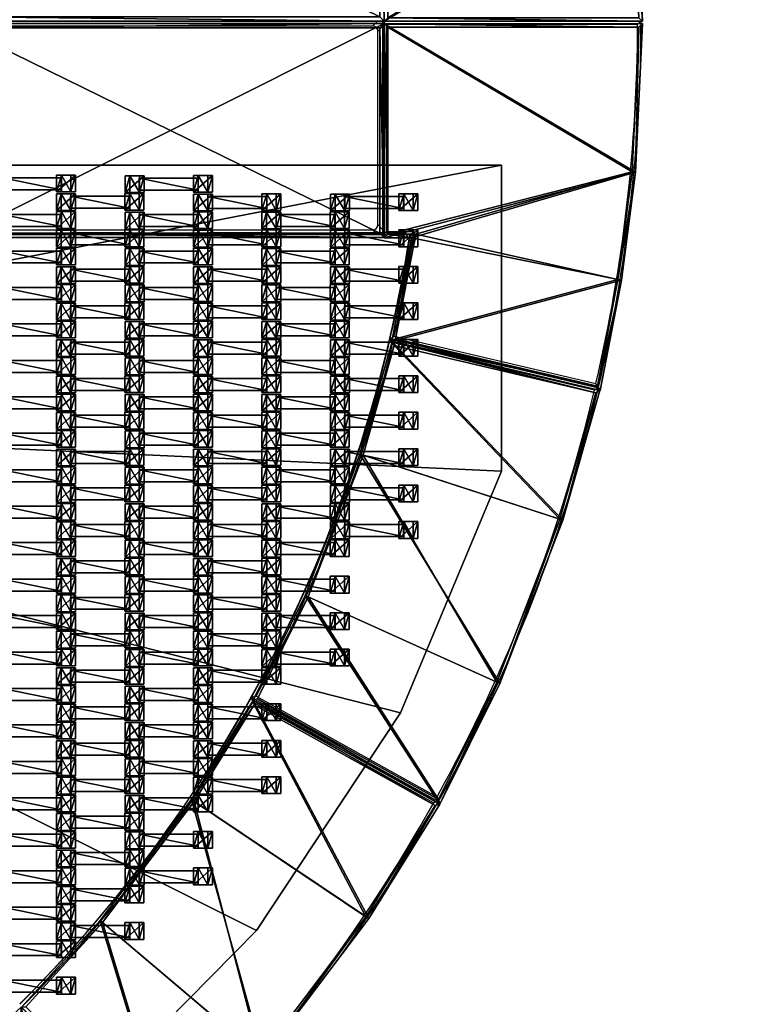
# Model space of a CAD drawing. Units: centimetres. Extents: x -362 to 362, y -362 to 363.
# Drawn here: x 115 to 200, y -115 to 0 of the extents above; entities that cross this region are included whole.
import ezdxf

# ---------------------------------------------------------------- set-up
doc = ezdxf.new("R2010")
doc.units = ezdxf.units.CM
doc.header["$LTSCALE"] = 2.54
doc.layers.get('0').update_dxf_attribs({"true_color": 0xff5454})
doc.layers.add('VP-EQ', color=7, linetype='Continuous', true_color=0x8a3492, plot=False)

# ---------------------------------------------------------------- blocks, each defined once
blk = doc.blocks.new('Grupuj_15')
at = {"color": 0}
mesh = blk.add_polyface(dxfattribs=at)
corners = [(12.89, 27.7, 2.7), (5.72, 0.86, 2.7), (0, 25.22, 2.7), (17.85, 3.18, 2.7), (25.51, 29.36, 2.7), (17.85, 0, 2.7), (42.86, 0, 2.7), (42.86, 30.18, 2.7)]
mesh.append_faces([[corners[k] for k in face] for face in [(0, 1, 2), (6, 4, 7)]], dxfattribs={"vtx0": -1, "color": 0})
mesh.append_faces([[corners[k] for k in face] for face in [(1, 0, 3), (3, 4, 5), (5, 4, 6)]], dxfattribs={"vtx0": -1, "vtx1": -1, "color": 0})
mesh.append_faces([[corners[k] for k in face] for face in [(3, 0, 4)]], dxfattribs={"vtx0": -1, "vtx2": -1, "color": 0})
mesh = blk.add_polyface(dxfattribs=at)
corners = [(25.54, 28.96, 3.2), (42.86, 30.18, 2.8), (25.51, 29.36, 2.8), (42.46, 29.76, 3.2)]
mesh.append_faces([[corners[k] for k in face] for face in [(0, 1, 2), (1, 0, 3)]], dxfattribs={"vtx0": -1, "color": 0})
mesh = blk.add_polyface(dxfattribs=at)
corners = [(25.51, 29.36, 2.8), (42.86, 30.18, 2.7), (25.51, 29.36, 2.7), (42.86, 30.18, 2.8)]
mesh.append_faces([[corners[k] for k in face] for face in [(0, 1, 2), (1, 0, 3)]], dxfattribs={"vtx0": -1, "color": 0})
mesh = blk.add_polyface(dxfattribs=at)
corners = [(42.86, 30.18, 2.8), (42.46, 0.4, 3.2), (42.86, 0, 2.8), (42.46, 29.76, 3.2)]
mesh.append_faces([[corners[k] for k in face] for face in [(0, 1, 2), (1, 0, 3)]], dxfattribs={"vtx0": -1, "color": 0})
mesh = blk.add_polyface(dxfattribs=at)
corners = [(42.86, 30.18, 2.7), (42.86, 0, 2.8), (42.86, 0, 2.7), (42.86, 30.18, 2.8)]
mesh.append_faces([[corners[k] for k in face] for face in [(0, 1, 2), (1, 0, 3)]], dxfattribs={"vtx0": -1, "color": 0})
mesh = blk.add_polyface(dxfattribs=at)
corners = [(6.02, 1.32, 3.2), (12.95, 27.31, 3.2), (0.48, 24.9, 3.2), (18.25, 3.67, 3.2), (25.54, 28.96, 3.2), (18.25, 0.4, 3.2), (42.46, 0.4, 3.2), (42.46, 29.76, 3.2)]
mesh.append_faces([[corners[k] for k in face] for face in [(0, 1, 2), (4, 6, 7)]], dxfattribs={"vtx0": -1, "color": 0})
mesh.append_faces([[corners[k] for k in face] for face in [(1, 3, 4)]], dxfattribs={"vtx0": -1, "vtx1": -1, "color": 0})
mesh.append_faces([[corners[k] for k in face] for face in [(1, 0, 3), (4, 3, 5), (4, 5, 6)]], dxfattribs={"vtx0": -1, "vtx2": -1, "color": 0})
mesh = blk.add_polyface(dxfattribs=at)
corners = [(12.95, 27.31, 3.2), (25.51, 29.36, 2.8), (12.89, 27.7, 2.8), (25.54, 28.96, 3.2)]
mesh.append_faces([[corners[k] for k in face] for face in [(0, 1, 2), (1, 0, 3)]], dxfattribs={"vtx0": -1, "color": 0})
mesh = blk.add_polyface(dxfattribs=at)
corners = [(12.89, 27.7, 2.8), (25.51, 29.36, 2.7), (12.89, 27.7, 2.7), (25.51, 29.36, 2.8)]
mesh.append_faces([[corners[k] for k in face] for face in [(0, 1, 2), (1, 0, 3)]], dxfattribs={"vtx0": -1, "color": 0})
mesh = blk.add_polyface(dxfattribs=at)
corners = [(0.48, 24.9, 3.2), (12.89, 27.7, 2.8), (0, 25.22, 2.8), (12.95, 27.31, 3.2)]
mesh.append_faces([[corners[k] for k in face] for face in [(0, 1, 2), (1, 0, 3)]], dxfattribs={"vtx0": -1, "color": 0})
mesh = blk.add_polyface(dxfattribs=at)
corners = [(0, 25.22, 2.8), (12.89, 27.7, 2.7), (0, 25.22, 2.7), (12.89, 27.7, 2.8)]
mesh.append_faces([[corners[k] for k in face] for face in [(0, 1, 2), (1, 0, 3)]], dxfattribs={"vtx0": -1, "color": 0})
mesh = blk.add_polyface(dxfattribs=at)
corners = [(5.72, 0.86, 2.8), (0.48, 24.9, 3.2), (0, 25.22, 2.8), (6.02, 1.32, 3.2)]
mesh.append_faces([[corners[k] for k in face] for face in [(0, 1, 2), (1, 0, 3)]], dxfattribs={"vtx0": -1, "color": 0})
mesh = blk.add_polyface(dxfattribs=at)
corners = [(0, 25.22, 2.8), (5.72, 0.86, 2.7), (5.72, 0.86, 2.8), (0, 25.22, 2.7)]
mesh.append_faces([[corners[k] for k in face] for face in [(0, 1, 2), (1, 0, 3)]], dxfattribs={"vtx0": -1, "color": 0})
mesh = blk.add_polyface(dxfattribs=at)
corners = [(17.85, 3.18, 2.8), (6.02, 1.32, 3.2), (5.72, 0.86, 2.8), (18.25, 3.67, 3.2)]
mesh.append_faces([[corners[k] for k in face] for face in [(0, 1, 2), (1, 0, 3)]], dxfattribs={"vtx0": -1, "color": 0})
mesh = blk.add_polyface(dxfattribs=at)
corners = [(18.25, 0.4, 3.2), (17.85, 3.18, 2.8), (17.85, 0, 2.8), (18.25, 3.67, 3.2)]
mesh.append_faces([[corners[k] for k in face] for face in [(0, 1, 2), (1, 0, 3)]], dxfattribs={"vtx0": -1, "color": 0})
mesh = blk.add_polyface(dxfattribs=at)
corners = [(17.85, 3.18, 2.7), (5.72, 0.86, 2.8), (5.72, 0.86, 2.7), (17.85, 3.18, 2.8)]
mesh.append_faces([[corners[k] for k in face] for face in [(0, 1, 2), (1, 0, 3)]], dxfattribs={"vtx0": -1, "color": 0})
mesh = blk.add_polyface(dxfattribs=at)
corners = [(17.85, 3.18, 2.8), (17.85, 0, 2.7), (17.85, 0, 2.8), (17.85, 3.18, 2.7)]
mesh.append_faces([[corners[k] for k in face] for face in [(0, 1, 2), (1, 0, 3)]], dxfattribs={"vtx0": -1, "color": 0})
mesh = blk.add_polyface(dxfattribs=at)
corners = [(42.86, 0, 2.8), (18.25, 0.4, 3.2), (17.85, 0, 2.8), (42.46, 0.4, 3.2)]
mesh.append_faces([[corners[k] for k in face] for face in [(0, 1, 2), (1, 0, 3)]], dxfattribs={"vtx0": -1, "color": 0})
mesh = blk.add_polyface(dxfattribs=at)
corners = [(42.86, 0, 2.7), (17.85, 0, 2.8), (17.85, 0, 2.7), (42.86, 0, 2.8)]
mesh.append_faces([[corners[k] for k in face] for face in [(0, 1, 2), (1, 0, 3)]], dxfattribs={"vtx0": -1, "color": 0})
blk = doc.blocks.new('Mata_T')
at = {"color": 250, "true_color": 0x2a2a2a}
blk.add_blockref('Grupuj_15', (0, 0), dxfattribs=at)
blk = doc.blocks.new('Grupuj_62')
at = {"color": 0}
blk.add_blockref('Mata_T', (144.65, 157.33), dxfattribs=at)
blk = doc.blocks.new('Grupuj_37')
at = {"color": 0}
mesh = blk.add_polyface(dxfattribs=at)
corners = [(5.77, 101.41, 0.05), (0, 147.92, 0.05), (0, 130.4, 0.05), (112.23, 147.92, 0.05), (17.02, 74.06, 0.05), (33.32, 49.4, 0.05), (54.06, 28.34, 0.05), (78.48, 11.66, 0.05), (105.64, 0, 0.05), (140, 0, 0.05), (140, 113, 0.05)]
mesh.append_faces([[corners[k] for k in face] for face in [(0, 1, 2), (3, 9, 10)]], dxfattribs={"vtx0": -1, "color": 0})
mesh.append_faces([[corners[k] for k in face] for face in [(1, 0, 3)]], dxfattribs={"vtx0": -1, "vtx1": -1, "color": 0})
mesh.append_faces([[corners[k] for k in face] for face in [(3, 0, 4), (3, 4, 5), (3, 5, 6), (3, 6, 7), (3, 7, 8), (3, 8, 9)]], dxfattribs={"vtx0": -1, "vtx2": -1, "color": 0})
mesh = blk.add_polyface(dxfattribs=at)
corners = [(112.23, 147.92), (0, 130.4), (0, 147.92), (5.77, 101.41), (17.02, 74.06), (33.32, 49.4), (54.06, 28.34), (78.48, 11.66), (105.64, 0), (140, 0), (140, 113)]
mesh.append_faces([[corners[k] for k in face] for face in [(0, 1, 2), (9, 0, 10)]], dxfattribs={"vtx0": -1, "color": 0})
mesh.append_faces([[corners[k] for k in face] for face in [(1, 0, 3), (3, 0, 4), (4, 0, 5), (5, 0, 6), (6, 0, 7), (7, 0, 8), (8, 0, 9)]], dxfattribs={"vtx0": -1, "vtx1": -1, "color": 0})
mesh = blk.add_polyface(dxfattribs=at)
corners = [(140, 113), (140, 0, 0.05), (140, 0), (140, 113, 0.05)]
mesh.append_faces([[corners[k] for k in face] for face in [(0, 1, 2), (1, 0, 3)]], dxfattribs={"vtx0": -1, "color": 0})
mesh = blk.add_polyface(dxfattribs=at)
corners = [(140, 113, 0.05), (140, 0, 1.16), (140, 0, 0.05), (140, 113, 1.16)]
mesh.append_faces([[corners[k] for k in face] for face in [(0, 1, 2), (1, 0, 3)]], dxfattribs={"vtx0": -1, "color": 0})
mesh = blk.add_polyface(dxfattribs=at)
corners = [(33.32, 49.4, 0.05), (54.06, 28.34), (54.06, 28.34, 0.05), (33.32, 49.4)]
mesh.append_faces([[corners[k] for k in face] for face in [(0, 1, 2), (1, 0, 3)]], dxfattribs={"vtx0": -1, "color": 0})
mesh = blk.add_polyface(dxfattribs=at)
corners = [(33.32, 49.4, 1.16), (54.06, 28.34, 0.05), (54.06, 28.34, 1.16), (33.32, 49.4, 0.05)]
mesh.append_faces([[corners[k] for k in face] for face in [(0, 1, 2), (1, 0, 3)]], dxfattribs={"vtx0": -1, "color": 0})
mesh = blk.add_polyface(dxfattribs=at)
corners = [(78.48, 11.66, 0.05), (54.06, 28.34), (78.48, 11.66), (54.06, 28.34, 0.05)]
mesh.append_faces([[corners[k] for k in face] for face in [(0, 1, 2), (1, 0, 3)]], dxfattribs={"vtx0": -1, "color": 0})
mesh = blk.add_polyface(dxfattribs=at)
corners = [(78.48, 11.66, 0.05), (54.06, 28.34, 1.16), (54.06, 28.34, 0.05), (78.48, 11.66, 1.16)]
mesh.append_faces([[corners[k] for k in face] for face in [(0, 1, 2), (1, 0, 3)]], dxfattribs={"vtx0": -1, "color": 0})
mesh = blk.add_polyface(dxfattribs=at)
corners = [(105.64, 0, 0.05), (78.48, 11.66), (105.64, 0), (78.48, 11.66, 0.05)]
mesh.append_faces([[corners[k] for k in face] for face in [(0, 1, 2), (1, 0, 3)]], dxfattribs={"vtx0": -1, "color": 0})
mesh = blk.add_polyface(dxfattribs=at)
corners = [(105.64, 0, 0.05), (78.48, 11.66, 1.16), (78.48, 11.66, 0.05), (105.64, 0, 1.16)]
mesh.append_faces([[corners[k] for k in face] for face in [(0, 1, 2), (1, 0, 3)]], dxfattribs={"vtx0": -1, "color": 0})
mesh = blk.add_polyface(dxfattribs=at)
corners = [(140, 0, 0.05), (105.64, 0), (140, 0), (105.64, 0, 0.05)]
mesh.append_faces([[corners[k] for k in face] for face in [(0, 1, 2), (1, 0, 3)]], dxfattribs={"vtx0": -1, "color": 0})
mesh = blk.add_polyface(dxfattribs=at)
corners = [(140, 0, 1.16), (105.64, 0, 0.05), (140, 0, 0.05), (105.64, 0, 1.16)]
mesh.append_faces([[corners[k] for k in face] for face in [(0, 1, 2), (1, 0, 3)]], dxfattribs={"vtx0": -1, "color": 0})
blk = doc.blocks.new('Grupuj_13')
at = {"color": 0}
mesh = blk.add_polyface(dxfattribs=at)
corners = [(14.1, 28.8, 2.7), (12.14, 0, 2.7), (0, 21.81, 2.7), (24.38, 6.06, 2.7), (33.18, 36.19, 2.7), (40.89, 12.45, 2.7), (48.32, 40.51, 2.7), (54.02, 16.21, 2.7)]
mesh.append_faces([[corners[k] for k in face] for face in [(0, 1, 2), (5, 6, 7)]], dxfattribs={"vtx0": -1, "color": 0})
mesh.append_faces([[corners[k] for k in face] for face in [(1, 0, 3), (3, 4, 5)]], dxfattribs={"vtx0": -1, "vtx1": -1, "color": 0})
mesh.append_faces([[corners[k] for k in face] for face in [(3, 0, 4), (5, 4, 6)]], dxfattribs={"vtx0": -1, "vtx2": -1, "color": 0})
mesh = blk.add_polyface(dxfattribs=at)
corners = [(33.31, 35.83, 3.2), (48.32, 40.51, 2.8), (33.18, 36.19, 2.8), (48.04, 40.03, 3.2)]
mesh.append_faces([[corners[k] for k in face] for face in [(0, 1, 2), (1, 0, 3)]], dxfattribs={"vtx0": -1, "color": 0})
mesh = blk.add_polyface(dxfattribs=at)
corners = [(33.18, 36.19, 2.8), (48.32, 40.51, 2.7), (33.18, 36.19, 2.7), (48.32, 40.51, 2.8)]
mesh.append_faces([[corners[k] for k in face] for face in [(0, 1, 2), (1, 0, 3)]], dxfattribs={"vtx0": -1, "color": 0})
mesh = blk.add_polyface(dxfattribs=at)
corners = [(48.32, 40.51, 2.8), (53.57, 16.47, 3.2), (54.02, 16.21, 2.8), (48.04, 40.03, 3.2)]
mesh.append_faces([[corners[k] for k in face] for face in [(0, 1, 2), (1, 0, 3)]], dxfattribs={"vtx0": -1, "color": 0})
mesh = blk.add_polyface(dxfattribs=at)
corners = [(48.32, 40.51, 2.7), (54.02, 16.21, 2.8), (54.02, 16.21, 2.7), (48.32, 40.51, 2.8)]
mesh.append_faces([[corners[k] for k in face] for face in [(0, 1, 2), (1, 0, 3)]], dxfattribs={"vtx0": -1, "color": 0})
mesh = blk.add_polyface(dxfattribs=at)
corners = [(12.3, 0.5, 3.2), (14.26, 28.45, 3.2), (0.53, 21.65, 3.2), (24.22, 6.41, 3.2), (33.31, 35.83, 3.2), (40.77, 12.82, 3.2), (48.04, 40.03, 3.2), (53.57, 16.47, 3.2)]
mesh.append_faces([[corners[k] for k in face] for face in [(0, 1, 2), (6, 5, 7)]], dxfattribs={"vtx0": -1, "color": 0})
mesh.append_faces([[corners[k] for k in face] for face in [(1, 3, 4), (4, 5, 6)]], dxfattribs={"vtx0": -1, "vtx1": -1, "color": 0})
mesh.append_faces([[corners[k] for k in face] for face in [(1, 0, 3), (4, 3, 5)]], dxfattribs={"vtx0": -1, "vtx2": -1, "color": 0})
mesh = blk.add_polyface(dxfattribs=at)
corners = [(14.26, 28.45, 3.2), (33.18, 36.19, 2.8), (14.1, 28.8, 2.8), (33.31, 35.83, 3.2)]
mesh.append_faces([[corners[k] for k in face] for face in [(0, 1, 2), (1, 0, 3)]], dxfattribs={"vtx0": -1, "color": 0})
mesh = blk.add_polyface(dxfattribs=at)
corners = [(14.1, 28.8, 2.8), (33.18, 36.19, 2.7), (14.1, 28.8, 2.7), (33.18, 36.19, 2.8)]
mesh.append_faces([[corners[k] for k in face] for face in [(0, 1, 2), (1, 0, 3)]], dxfattribs={"vtx0": -1, "color": 0})
mesh = blk.add_polyface(dxfattribs=at)
corners = [(0.53, 21.65, 3.2), (14.1, 28.8, 2.8), (0, 21.81, 2.8), (14.26, 28.45, 3.2)]
mesh.append_faces([[corners[k] for k in face] for face in [(0, 1, 2), (1, 0, 3)]], dxfattribs={"vtx0": -1, "color": 0})
mesh = blk.add_polyface(dxfattribs=at)
corners = [(0, 21.81, 2.8), (14.1, 28.8, 2.7), (0, 21.81, 2.7), (14.1, 28.8, 2.8)]
mesh.append_faces([[corners[k] for k in face] for face in [(0, 1, 2), (1, 0, 3)]], dxfattribs={"vtx0": -1, "color": 0})
mesh = blk.add_polyface(dxfattribs=at)
corners = [(12.14, 0, 2.8), (0.53, 21.65, 3.2), (0, 21.81, 2.8), (12.3, 0.5, 3.2)]
mesh.append_faces([[corners[k] for k in face] for face in [(0, 1, 2), (1, 0, 3)]], dxfattribs={"vtx0": -1, "color": 0})
mesh = blk.add_polyface(dxfattribs=at)
corners = [(0, 21.81, 2.8), (12.14, 0, 2.7), (12.14, 0, 2.8), (0, 21.81, 2.7)]
mesh.append_faces([[corners[k] for k in face] for face in [(0, 1, 2), (1, 0, 3)]], dxfattribs={"vtx0": -1, "color": 0})
mesh = blk.add_polyface(dxfattribs=at)
corners = [(54.02, 16.21, 2.8), (40.77, 12.82, 3.2), (40.89, 12.45, 2.8), (53.57, 16.47, 3.2)]
mesh.append_faces([[corners[k] for k in face] for face in [(0, 1, 2), (1, 0, 3)]], dxfattribs={"vtx0": -1, "color": 0})
mesh = blk.add_polyface(dxfattribs=at)
corners = [(54.02, 16.21, 2.7), (40.89, 12.45, 2.8), (40.89, 12.45, 2.7), (54.02, 16.21, 2.8)]
mesh.append_faces([[corners[k] for k in face] for face in [(0, 1, 2), (1, 0, 3)]], dxfattribs={"vtx0": -1, "color": 0})
mesh = blk.add_polyface(dxfattribs=at)
corners = [(24.38, 6.06, 2.8), (40.77, 12.82, 3.2), (24.22, 6.41, 3.2), (40.89, 12.45, 2.8)]
mesh.append_faces([[corners[k] for k in face] for face in [(0, 1, 2), (1, 0, 3)]], dxfattribs={"vtx0": -1, "color": 0})
mesh = blk.add_polyface(dxfattribs=at)
corners = [(40.89, 12.45, 2.7), (24.38, 6.06, 2.8), (24.38, 6.06, 2.7), (40.89, 12.45, 2.8)]
mesh.append_faces([[corners[k] for k in face] for face in [(0, 1, 2), (1, 0, 3)]], dxfattribs={"vtx0": -1, "color": 0})
mesh = blk.add_polyface(dxfattribs=at)
corners = [(24.38, 6.06, 2.8), (12.3, 0.5, 3.2), (12.14, 0, 2.8), (24.22, 6.41, 3.2)]
mesh.append_faces([[corners[k] for k in face] for face in [(0, 1, 2), (1, 0, 3)]], dxfattribs={"vtx0": -1, "color": 0})
mesh = blk.add_polyface(dxfattribs=at)
corners = [(24.38, 6.06, 2.7), (12.14, 0, 2.8), (12.14, 0, 2.7), (24.38, 6.06, 2.8)]
mesh.append_faces([[corners[k] for k in face] for face in [(0, 1, 2), (1, 0, 3)]], dxfattribs={"vtx0": -1, "color": 0})
blk = doc.blocks.new('Mata_zaokr_glona')
at = {"color": 250, "true_color": 0x2a2a2a}
blk.add_blockref('Grupuj_13', (0, 0), dxfattribs=at)
blk = doc.blocks.new('Grupuj_5')
at = {"color": 0}
mesh = blk.add_polyface(dxfattribs=at)
corners = [(0.01, 0, 0.1), (0.4, 29.75, 0.5), (0, 30.17, 0.1), (0.41, 0.4, 0.5)]
mesh.append_faces([[corners[k] for k in face] for face in [(0, 1, 2), (1, 0, 3)]], dxfattribs={"vtx0": -1, "color": 0})
mesh = blk.add_polyface(dxfattribs=at)
corners = [(0.4, 29.75, 0.5), (17.35, 29.35, 0.1), (0, 30.17, 0.1), (17.31, 28.96, 0.5)]
mesh.append_faces([[corners[k] for k in face] for face in [(0, 1, 2), (1, 0, 3)]], dxfattribs={"vtx0": -1, "color": 0})
mesh = blk.add_polyface(dxfattribs=at)
corners = [(0.01, 0, 0.1), (0, 30.17), (0.01, 0), (0, 30.17, 0.1)]
mesh.append_faces([[corners[k] for k in face] for face in [(0, 1, 2), (1, 0, 3)]], dxfattribs={"vtx0": -1, "color": 0})
mesh = blk.add_polyface(dxfattribs=at)
corners = [(0, 30.17), (17.35, 29.35, 0.1), (17.35, 29.35), (0, 30.17, 0.1)]
mesh.append_faces([[corners[k] for k in face] for face in [(0, 1, 2), (1, 0, 3)]], dxfattribs={"vtx0": -1, "color": 0})
mesh = blk.add_polyface(dxfattribs=at)
corners = [(29.97, 27.71), (25.01, 3.18), (17.35, 29.35), (37.15, 0.87), (42.86, 25.23), (0.01, 0), (0, 30.17), (25.01, 0)]
mesh.append_faces([[corners[k] for k in face] for face in [(3, 0, 4), (2, 5, 6)]], dxfattribs={"vtx0": -1, "color": 0})
mesh.append_faces([[corners[k] for k in face] for face in [(0, 1, 2), (1, 0, 3), (5, 2, 7), (7, 2, 1)]], dxfattribs={"vtx0": -1, "vtx1": -1, "color": 0})
mesh = blk.add_polyface(dxfattribs=at)
corners = [(0.41, 0.4, 0.5), (17.31, 28.96, 0.5), (0.4, 29.75, 0.5), (24.61, 0.4, 0.5), (24.61, 3.67, 0.5), (29.9, 27.31, 0.5), (36.85, 1.33, 0.5), (42.37, 24.91, 0.5)]
mesh.append_faces([[corners[k] for k in face] for face in [(0, 1, 2), (5, 6, 7)]], dxfattribs={"vtx0": -1, "color": 0})
mesh.append_faces([[corners[k] for k in face] for face in [(1, 4, 5)]], dxfattribs={"vtx0": -1, "vtx1": -1, "color": 0})
mesh.append_faces([[corners[k] for k in face] for face in [(1, 0, 3), (1, 3, 4), (5, 4, 6)]], dxfattribs={"vtx0": -1, "vtx2": -1, "color": 0})
mesh = blk.add_polyface(dxfattribs=at)
corners = [(29.9, 27.31, 0.5), (17.35, 29.35, 0.1), (17.31, 28.96, 0.5), (29.97, 27.71, 0.1)]
mesh.append_faces([[corners[k] for k in face] for face in [(0, 1, 2), (1, 0, 3)]], dxfattribs={"vtx0": -1, "color": 0})
mesh = blk.add_polyface(dxfattribs=at)
corners = [(17.35, 29.35), (29.97, 27.71, 0.1), (29.97, 27.71), (17.35, 29.35, 0.1)]
mesh.append_faces([[corners[k] for k in face] for face in [(0, 1, 2), (1, 0, 3)]], dxfattribs={"vtx0": -1, "color": 0})
mesh = blk.add_polyface(dxfattribs=at)
corners = [(42.37, 24.91, 0.5), (29.97, 27.71, 0.1), (29.9, 27.31, 0.5), (42.86, 25.23, 0.1)]
mesh.append_faces([[corners[k] for k in face] for face in [(0, 1, 2), (1, 0, 3)]], dxfattribs={"vtx0": -1, "color": 0})
mesh = blk.add_polyface(dxfattribs=at)
corners = [(29.97, 27.71), (42.86, 25.23, 0.1), (42.86, 25.23), (29.97, 27.71, 0.1)]
mesh.append_faces([[corners[k] for k in face] for face in [(0, 1, 2), (1, 0, 3)]], dxfattribs={"vtx0": -1, "color": 0})
mesh = blk.add_polyface(dxfattribs=at)
corners = [(37.15, 0.87, 0.1), (42.37, 24.91, 0.5), (36.85, 1.33, 0.5), (42.86, 25.23, 0.1)]
mesh.append_faces([[corners[k] for k in face] for face in [(0, 1, 2), (1, 0, 3)]], dxfattribs={"vtx0": -1, "color": 0})
mesh = blk.add_polyface(dxfattribs=at)
corners = [(42.86, 25.23), (37.15, 0.87, 0.1), (37.15, 0.87), (42.86, 25.23, 0.1)]
mesh.append_faces([[corners[k] for k in face] for face in [(0, 1, 2), (1, 0, 3)]], dxfattribs={"vtx0": -1, "color": 0})
mesh = blk.add_polyface(dxfattribs=at)
corners = [(25.01, 3.18, 0.1), (36.85, 1.33, 0.5), (24.61, 3.67, 0.5), (37.15, 0.87, 0.1)]
mesh.append_faces([[corners[k] for k in face] for face in [(0, 1, 2), (1, 0, 3)]], dxfattribs={"vtx0": -1, "color": 0})
mesh = blk.add_polyface(dxfattribs=at)
corners = [(25.01, 3.18, 0.1), (24.61, 0.4, 0.5), (25.01, 0, 0.1), (24.61, 3.67, 0.5)]
mesh.append_faces([[corners[k] for k in face] for face in [(0, 1, 2), (1, 0, 3)]], dxfattribs={"vtx0": -1, "color": 0})
mesh = blk.add_polyface(dxfattribs=at)
corners = [(25.01, 3.18), (25.01, 0, 0.1), (25.01, 0), (25.01, 3.18, 0.1)]
mesh.append_faces([[corners[k] for k in face] for face in [(0, 1, 2), (1, 0, 3)]], dxfattribs={"vtx0": -1, "color": 0})
mesh = blk.add_polyface(dxfattribs=at)
corners = [(37.15, 0.87, 0.1), (25.01, 3.18), (37.15, 0.87), (25.01, 3.18, 0.1)]
mesh.append_faces([[corners[k] for k in face] for face in [(0, 1, 2), (1, 0, 3)]], dxfattribs={"vtx0": -1, "color": 0})
mesh = blk.add_polyface(dxfattribs=at)
corners = [(24.61, 0.4, 0.5), (0.01, 0, 0.1), (25.01, 0, 0.1), (0.41, 0.4, 0.5)]
mesh.append_faces([[corners[k] for k in face] for face in [(0, 1, 2), (1, 0, 3)]], dxfattribs={"vtx0": -1, "color": 0})
mesh = blk.add_polyface(dxfattribs=at)
corners = [(25.01, 0, 0.1), (0.01, 0), (25.01, 0), (0.01, 0, 0.1)]
mesh.append_faces([[corners[k] for k in face] for face in [(0, 1, 2), (1, 0, 3)]], dxfattribs={"vtx0": -1, "color": 0})
blk = doc.blocks.new('Mata_TPrawa')
at = {"color": 250, "true_color": 0x2a2a2a}
blk.add_blockref('Grupuj_5', (0, 0), dxfattribs=at)
blk = doc.blocks.new('Grupuj_4')
at = {"color": 0}
for name, p, rotation in [('Mata_zaokr_glona', (60.91, 111.62, 0), 15.8939634992198), ('Mata_zaokr_glona', (35.18, 72.68, 0), 31.78896349921974), ('Mata_zaokr_glona', (21.09, 28.19, 0), 47.68292699843953), ('Mata_TPrawa', (30.17, 0, 2.7), 90.00000000002136)]:
    blk.add_blockref(name, p, dxfattribs=dict(at, rotation=rotation))
blk = doc.blocks.new('Grupuj_1')
at = {"color": 0}
mesh = blk.add_polyface(dxfattribs=at)
corners = [(0, 25, 0.2), (50, 25), (0, 25), (50, 25, 0.2)]
mesh.append_faces([[corners[k] for k in face] for face in [(0, 1, 2), (1, 0, 3)]], dxfattribs={"vtx0": -1, "color": 0})
mesh = blk.add_polyface(dxfattribs=at)
corners = [(50, 25), (0, 0), (0, 25), (50, 0)]
mesh.append_faces([[corners[k] for k in face] for face in [(0, 1, 2), (1, 0, 3)]], dxfattribs={"vtx0": -1, "color": 0})
mesh = blk.add_polyface(dxfattribs=at)
corners = [(0, 0, 0.2), (0, 25), (0, 0), (0, 25, 0.2)]
mesh.append_faces([[corners[k] for k in face] for face in [(0, 1, 2), (1, 0, 3)]], dxfattribs={"vtx0": -1, "color": 0})
mesh = blk.add_polyface(dxfattribs=at)
corners = [(0.5, 0.5, 0.5), (0, 25, 0.2), (0, 0, 0.2), (0.5, 24.5, 0.5)]
mesh.append_faces([[corners[k] for k in face] for face in [(0, 1, 2), (1, 0, 3)]], dxfattribs={"vtx0": -1, "color": 0})
mesh = blk.add_polyface(dxfattribs=at)
corners = [(0.5, 24.5, 0.5), (50, 25, 0.2), (0, 25, 0.2), (49.5, 24.5, 0.5)]
mesh.append_faces([[corners[k] for k in face] for face in [(0, 1, 2), (1, 0, 3)]], dxfattribs={"vtx0": -1, "color": 0})
mesh = blk.add_polyface(dxfattribs=at)
corners = [(49.5, 0.5, 0.5), (0.5, 24.5, 0.5), (0.5, 0.5, 0.5), (49.5, 24.5, 0.5)]
mesh.append_faces([[corners[k] for k in face] for face in [(0, 1, 2), (1, 0, 3)]], dxfattribs={"vtx0": -1, "color": 0})
mesh = blk.add_polyface(dxfattribs=at)
corners = [(50, 0, 0.2), (49.5, 24.5, 0.5), (49.5, 0.5, 0.5), (50, 25, 0.2)]
mesh.append_faces([[corners[k] for k in face] for face in [(0, 1, 2), (1, 0, 3)]], dxfattribs={"vtx0": -1, "color": 0})
mesh = blk.add_polyface(dxfattribs=at)
corners = [(50, 25), (50, 0, 0.2), (50, 0), (50, 25, 0.2)]
mesh.append_faces([[corners[k] for k in face] for face in [(0, 1, 2), (1, 0, 3)]], dxfattribs={"vtx0": -1, "color": 0})
mesh = blk.add_polyface(dxfattribs=at)
corners = [(50, 0, 0.2), (0.5, 0.5, 0.5), (0, 0, 0.2), (49.5, 0.5, 0.5)]
mesh.append_faces([[corners[k] for k in face] for face in [(0, 1, 2), (1, 0, 3)]], dxfattribs={"vtx0": -1, "color": 0})
mesh = blk.add_polyface(dxfattribs=at)
corners = [(50, 0, 0.2), (0, 0), (50, 0), (0, 0, 0.2)]
mesh.append_faces([[corners[k] for k in face] for face in [(0, 1, 2), (1, 0, 3)]], dxfattribs={"vtx0": -1, "color": 0})
blk = doc.blocks.new('Komponent_2662')
at = {"color": 250, "true_color": 0x2a2a2a}
blk.add_blockref('Grupuj_1', (0, 0), dxfattribs=at)
blk = doc.blocks.new('Grupuj_2')
at = {"color": 0, "rotation": 270.0000000000073}
for p in [(0, 50), (25.27, 50)]:
    blk.add_blockref('Komponent_2662', p, dxfattribs=at)
blk = doc.blocks.new('Grupuj_18')
at = {"color": 0}
mesh = blk.add_polyface(dxfattribs=at)
corners = [(0.46, 0, 2.04), (0.46, 1.4, 1.1), (0.46, 0, 1.1), (0.46, 1.4, 2.04)]
mesh.append_faces([[corners[k] for k in face] for face in [(0, 1, 2), (1, 0, 3)]], dxfattribs={"vtx0": -1, "color": 0})
mesh = blk.add_polyface(dxfattribs=at)
corners = [(0.46, 1.4, 1.1), (7.35, 0, 1.1), (0.46, 0, 1.1), (7.35, 1.4, 1.1)]
mesh.append_faces([[corners[k] for k in face] for face in [(0, 1, 2), (1, 0, 3)]], dxfattribs={"vtx0": -1, "color": 0})
mesh = blk.add_polyface(dxfattribs=at)
corners = [(7.35, 0, 2.04), (0.46, 1.4, 2.04), (0.46, 0, 2.04), (7.35, 1.4, 2.04)]
mesh.append_faces([[corners[k] for k in face] for face in [(0, 1, 2), (1, 0, 3)]], dxfattribs={"vtx0": -1, "color": 0})
mesh = blk.add_polyface(dxfattribs=at)
corners = [(0.46, 1.4, 2.04), (7.35, 1.4, 1.1), (0.46, 1.4, 1.1), (7.35, 1.4, 2.04)]
mesh.append_faces([[corners[k] for k in face] for face in [(0, 1, 2), (1, 0, 3)]], dxfattribs={"vtx0": -1, "color": 0})
mesh = blk.add_polyface(dxfattribs=at)
corners = [(7.35, 1.4, 1.1), (7.35, 0, 2.04), (7.35, 0, 1.1), (7.35, 1.4, 2.04)]
mesh.append_faces([[corners[k] for k in face] for face in [(0, 1, 2), (1, 0, 3)]], dxfattribs={"vtx0": -1, "color": 0})
mesh = blk.add_polyface(dxfattribs=at)
corners = [(7.35, 0, 2.04), (0.46, 0, 1.1), (7.35, 0, 1.1), (0.46, 0, 2.04)]
mesh.append_faces([[corners[k] for k in face] for face in [(0, 1, 2), (1, 0, 3)]], dxfattribs={"vtx0": -1, "color": 0})
blk = doc.blocks.new('Grupuj_17')
at = {"color": 0}
mesh = blk.add_polyface(dxfattribs=at)
corners = [(0.36, 2.01, 1.97), (2.02, 2.01, 1.01), (-0.2, 2.01, 1.01), (1.47, 2.01, 1.97)]
mesh.append_faces([[corners[k] for k in face] for face in [(0, 1, 2), (1, 0, 3)]], dxfattribs={"vtx0": -1, "color": 0})
mesh = blk.add_polyface(dxfattribs=at)
corners = [(0.36, 2.01, 1.97), (-0.2, 0.05, 1.01), (0.36, 0.05, 1.97), (-0.2, 2.01, 1.01)]
mesh.append_faces([[corners[k] for k in face] for face in [(0, 1, 2), (1, 0, 3)]], dxfattribs={"vtx0": -1, "color": 0})
mesh = blk.add_polyface(dxfattribs=at)
corners = [(2.02, 2.01, 1.01), (-0.2, 0.05, 1.01), (-0.2, 2.01, 1.01), (2.02, 0.05, 1.01)]
mesh.append_faces([[corners[k] for k in face] for face in [(0, 1, 2), (1, 0, 3)]], dxfattribs={"vtx0": -1, "color": 0})
mesh = blk.add_polyface(dxfattribs=at)
corners = [(1.47, 0.05, 1.97), (0.36, 2.01, 1.97), (0.36, 0.05, 1.97), (1.47, 2.01, 1.97)]
mesh.append_faces([[corners[k] for k in face] for face in [(0, 1, 2), (1, 0, 3)]], dxfattribs={"vtx0": -1, "color": 0})
mesh = blk.add_polyface(dxfattribs=at)
corners = [(2.02, 2.01, 1.01), (1.47, 0.05, 1.97), (2.02, 0.05, 1.01), (1.47, 2.01, 1.97)]
mesh.append_faces([[corners[k] for k in face] for face in [(0, 1, 2), (1, 0, 3)]], dxfattribs={"vtx0": -1, "color": 0})
mesh = blk.add_polyface(dxfattribs=at)
corners = [(2.02, 0.05, 1.01), (0.36, 0.05, 1.97), (-0.2, 0.05, 1.01), (1.47, 0.05, 1.97)]
mesh.append_faces([[corners[k] for k in face] for face in [(0, 1, 2), (1, 0, 3)]], dxfattribs={"vtx0": -1, "color": 0})
blk = doc.blocks.new('Grupuj_16')
at = {"color": 0}
mesh = blk.add_polyface(dxfattribs=at)
corners = [(0.36, 1.97, 1.97), (2.02, 1.97, 1.01), (-0.2, 1.97, 1.01), (1.47, 1.97, 1.97)]
mesh.append_faces([[corners[k] for k in face] for face in [(0, 1, 2), (1, 0, 3)]], dxfattribs={"vtx0": -1, "color": 0})
mesh = blk.add_polyface(dxfattribs=at)
corners = [(0.36, 1.97, 1.97), (-0.2, 0, 1.01), (0.36, 0, 1.97), (-0.2, 1.97, 1.01)]
mesh.append_faces([[corners[k] for k in face] for face in [(0, 1, 2), (1, 0, 3)]], dxfattribs={"vtx0": -1, "color": 0})
mesh = blk.add_polyface(dxfattribs=at)
corners = [(2.02, 1.97, 1.01), (-0.2, 0, 1.01), (-0.2, 1.97, 1.01), (2.02, 0, 1.01)]
mesh.append_faces([[corners[k] for k in face] for face in [(0, 1, 2), (1, 0, 3)]], dxfattribs={"vtx0": -1, "color": 0})
mesh = blk.add_polyface(dxfattribs=at)
corners = [(1.47, 0, 1.97), (0.36, 1.97, 1.97), (0.36, 0, 1.97), (1.47, 1.97, 1.97)]
mesh.append_faces([[corners[k] for k in face] for face in [(0, 1, 2), (1, 0, 3)]], dxfattribs={"vtx0": -1, "color": 0})
mesh = blk.add_polyface(dxfattribs=at)
corners = [(2.02, 1.97, 1.01), (1.47, 0, 1.97), (2.02, 0, 1.01), (1.47, 1.97, 1.97)]
mesh.append_faces([[corners[k] for k in face] for face in [(0, 1, 2), (1, 0, 3)]], dxfattribs={"vtx0": -1, "color": 0})
mesh = blk.add_polyface(dxfattribs=at)
corners = [(2.02, 0, 1.01), (0.36, 0, 1.97), (-0.2, 0, 1.01), (1.47, 0, 1.97)]
mesh.append_faces([[corners[k] for k in face] for face in [(0, 1, 2), (1, 0, 3)]], dxfattribs={"vtx0": -1, "color": 0})
blk = doc.blocks.new('Komponent_2667')
at = {"color": 0}
for name, p in [('Grupuj_16', (0.1, 0)), ('Grupuj_18', (1.1, 0.28, -0.09)), ('Grupuj_17', (8.1, 0))]:
    blk.add_blockref(name, p, dxfattribs=at)
blk = doc.blocks.new('Grupuj_21')
at = {"color": 0}
for p in [(0.1, 59.64, -1.01), (0.1, 55.38, -1.01), (0.1, 51.12, -1.01), (0.1, 46.86, -1.01), (0.1, 42.6, -1.01), (0.1, 38.34, -1.01), (0.1, 34.08, -1.01), (0.1, 29.82, -1.01), (0.1, 25.56, -1.01), (0.1, 21.3, -1.01), (0.1, 17.04, -1.01), (0.1, 12.78, -1.01), (0.1, 8.52, -1.01)]:
    blk.add_blockref('Komponent_2667', p, dxfattribs=at)
blk = doc.blocks.new('Grupuj_23')
at = {"color": 0}
for p in [(0.1, 89.43, -1.01), (0.1, 85.2, -1.01), (0.1, 80.94, -1.01), (0.1, 76.68, -1.01), (0.1, 72.42, -1.01), (0.1, 68.16, -1.01), (0.1, 63.9, -1.01), (0.1, 59.64, -1.01), (0.1, 55.38, -1.01), (0.1, 51.12, -1.01), (0.1, 46.86, -1.01), (0.1, 42.6, -1.01), (0.1, 38.34, -1.01), (0.1, 34.08, -1.01), (0.1, 29.82, -1.01), (0.1, 25.56, -1.01), (0.1, 21.3, -1.01)]:
    blk.add_blockref('Komponent_2667', p, dxfattribs=at)
blk = doc.blocks.new('Grupuj_24')
at = {"color": 0}
for p in [(0.1, 93.73, -1.01), (0.1, 89.46, -1.01), (0.1, 85.2, -1.01), (0.1, 80.94, -1.01), (0.1, 76.68, -1.01), (0.1, 72.42, -1.01), (0.1, 68.16, -1.01), (0.1, 63.9, -1.01), (0.1, 59.64, -1.01), (0.1, 55.38, -1.01), (0.1, 51.12, -1.01), (0.1, 46.86, -1.01), (0.1, 42.6, -1.01), (0.1, 38.34, -1.01), (0.1, 34.08, -1.01), (0.1, 29.82, -1.01), (0.1, 25.56, -1.01), (0.1, 21.3, -1.01), (0.1, 17.04, -1.01), (0.1, 12.78, -1.01), (0.1, 8.52, -1.01)]:
    blk.add_blockref('Komponent_2667', p, dxfattribs=at)
blk = doc.blocks.new('Grupuj_25')
at = {"color": 0}
for p in [(0.1, 110.78, -1.01), (0.1, 106.52, -1.01), (0.1, 102.24, -1.01), (0.1, 97.98, -1.01), (0.1, 93.72, -1.01), (0.1, 89.46, -1.01), (0.1, 85.2, -1.01), (0.1, 80.94, -1.01), (0.1, 76.68, -1.01), (0.1, 72.42, -1.01), (0.1, 68.16, -1.01), (0.1, 63.9, -1.01), (0.1, 59.64, -1.01), (0.1, 55.38, -1.01), (0.1, 51.12, -1.01), (0.1, 46.86, -1.01), (0.1, 42.6, -1.01), (0.1, 38.34, -1.01), (0.1, 34.08, -1.01), (0.1, 29.82, -1.01), (0.1, 25.56, -1.01), (0.1, 21.3, -1.01), (0.1, 17.04, -1.01), (0.1, 12.78, -1.01)]:
    blk.add_blockref('Komponent_2667', p, dxfattribs=at)
blk = doc.blocks.new('Grupuj_19')
at = {"color": 0}
for p in [(0.1, 59.61, -1.01), (0.1, 55.38, -1.01), (0.1, 51.12, -1.01), (0.1, 46.86, -1.01), (0.1, 42.6, -1.01), (0.1, 38.34, -1.01), (0.1, 34.08, -1.01), (0.1, 29.82, -1.01), (0.1, 25.56, -1.01), (0.1, 21.3, -1.01)]:
    blk.add_blockref('Komponent_2667', p, dxfattribs=at)
blk = doc.blocks.new('Grupuj_22')
at = {"color": 0}
for p in [(0.1, 93.71, -1.01), (0.1, 89.45, -1.01), (0.1, 85.2, -1.01), (0.1, 80.94, -1.01), (0.1, 76.68, -1.01), (0.1, 72.42, -1.01), (0.1, 68.16, -1.01), (0.1, 63.9, -1.01), (0.1, 59.64, -1.01), (0.1, 55.38, -1.01), (0.1, 51.12, -1.01), (0.1, 46.86, -1.01), (0.1, 42.6, -1.01), (0.1, 38.34, -1.01), (0.1, 34.08, -1.01), (0.1, 29.82, -1.01), (0.1, 25.56, -1.01), (0.1, 21.3, -1.01), (0.1, 17.04, -1.01), (0.1, 12.78, -1.01)]:
    blk.add_blockref('Komponent_2667', p, dxfattribs=at)
blk = doc.blocks.new('Grupuj_56')
at = {"color": 0}
for name, p in [('Grupuj_25', (88.02, 31.95, 0)), ('Grupuj_22', (104.02, 48.99, 0)), ('Grupuj_24', (96, 46.86, 0)), ('Grupuj_23', (112.02, 51.12, 0)), ('Grupuj_19', (128.02, 80.94, 0)), ('Grupuj_21', (120, 78.81, 0))]:
    blk.add_blockref(name, p, dxfattribs=at)
blk = doc.blocks.new('Grupuj_3')
at = {"color": 0}
for name, p, rotation in [('Grupuj_62', (187.81, 375.31, -1.53), 269.9999999999774), ('Grupuj_2', (345.14, 162.52, 1.17), 89.99999999997428), ('Grupuj_4', (375.31, 187.51, -1.53), 179.9999999999998)]:
    blk.add_blockref(name, p, dxfattribs=dict(at, rotation=rotation))
at = {"color": 139, "true_color": 0x3e4b4c, "xscale": 1.040502000000001, "yscale": 1.010000000000001, "zscale": 1.01, "rotation": 89.99999999994547}
blk.add_blockref('Grupuj_37', (358.82, 25.3), dxfattribs=at)
at = {"color": 40, "true_color": 0xffdd01}
blk.add_blockref('Grupuj_56', (210.83, 25.07, 0.21), dxfattribs=at)
blk = doc.blocks.new('2221')
at = {"color": 7, "linetype": 'Continuous', "lineweight": 25}
for p, q in [((11332.7, 23076), (11820.6, 23075.9)), ((11814.6, 23069.9), (11338.7, 23070)), ((11814.6, 23069.9), (11820.6, 23075.9)), ((11826.6, 23069.9), (11820.6, 23063.9)), ((11830.6, 23071.9), (11826.6, 23075.9)), ((11826.6, 23075.9), (12128.3, 23075.9)), ((11826.6, 22825.9), (11826.6, 23075.9)), ((12124.2, 23071.9), (11830.6, 23071.9)), ((11830.6, 23071.9), (11830.6, 22829.9)), ((12124.2, 23071.9), (12128.3, 23075.9)), ((11820.6, 22838), (11820.6, 23063.9)), ((11338.7, 22832), (11814.6, 22831.9)), ((11820.6, 22825.9), (11814.6, 22831.9)), ((11820.6, 22838), (11826.6, 22832)), ((11830.6, 22829.9), (11826.6, 22825.9)), ((11830.6, 22829.9), (11863.3, 22829.9)), ((11858.6, 22825.9), (11863.3, 22829.9)), ((11820.6, 22825.9), (11332.7, 22826)), ((11858.6, 22825.9), (11826.6, 22825.9)), ((11835.1, 22704.6), (11839.9, 22707.6)), ((12078.6, 22647.4), (11835.1, 22704.6)), ((11838.2, 22699.8), (11835.2, 22704.6)), ((11835.2, 22704.6), (12078.6, 22647.4)), ((11839.9, 22707.6), (12075.6, 22652.2)), ((12073.8, 22644.5), (11838.2, 22699.8)), ((12078.6, 22647.4), (12073.8, 22644.5)), ((12078.6, 22647.4), (12075.6, 22652.2)), ((11678.5, 22287.1), (11673, 22285.5)), ((11678.5, 22287.1), (11889.9, 22169.3)), ((11674.6, 22280.1), (11673, 22285.5)), ((11673, 22285.5), (11891.5, 22163.9)), ((11886, 22162.3), (11674.6, 22280.1)), ((11891.5, 22163.9), (11886, 22162.3)), ((11891.5, 22163.9), (11889.9, 22169.3))]:
    blk.add_line(p, q, dxfattribs=at)
at = {"color": 7, "linetype": 'Continuous', "lineweight": 25, "flags": 128}
for points in [[(11820.6, 23075.9), (11822.5, 23075.9), (11824.6, 23075.9), (11826.6, 23075.9)], [(11826.6, 22825.9), (11824.6, 22825.9), (11822.5, 22825.9), (11820.6, 22825.9)], [(11424.1, 21949.3), (11419.7, 21944.7), (11402.6, 21927.3)]]:
    blk.add_lwpolyline(points, dxfattribs=at)
at = {"color": 7, "linetype": 'Continuous', "lineweight": 25}
for centre, radius, start, end in [((10253.3, 23076), 1871, 346.9103, 359.8764), ((10253.3, 23076), 1875, 346.7878, 359.9989), ((10253.1, 23074.8), 1628.7, 346.97, 351.3535), ((10253.1, 23074.8), 1624.2, 316.3092, 351.1691), ((10253.1, 23074.8), 1624.7, 346.8294, 351.1894), ((10253.3, 23076), 1625, 330.8928, 346.7878), ((10253.3, 23076), 1629, 331.0335, 346.6471), ((10253.3, 23076), 1871, 331.0153, 346.6653), ((10253.3, 23076), 1875, 330.8928, 346.7878), ((10253.3, 23076), 1625, 314.9978, 330.8928), ((10253.3, 23076), 1629, 315.1385, 330.7521), ((10253.3, 23076), 1875, 314.9978, 330.8928), ((10253.3, 23076), 1871, 315.1203, 330.7703)]:
    blk.add_arc(centre, radius, start, end, dxfattribs=at)
for centre, major_axis in [((11808.6, 23057.9), (10.4, 10.4)), ((11808.6, 22844), (10.4, -10.4))]:
    blk.add_ellipse(centre, major_axis=major_axis, ratio=0.57735, start_param=5.759587, end_param=6.806784, dxfattribs=at)
blk.add_open_spline([(11858.5, 22825.4), (11858.5, 22825.4), (11858.2, 22825.4), (11858, 22825.4), (11858.1, 22825.4), (11858.1, 22825.4)], degree=3, knots=[0, 0, 0, 0, 0.021154, 0.729467, 1, 1, 1, 1], dxfattribs=at)
blk = doc.blocks.new('2221 2D')
at = {"layer": 'VP-EQ', "color": 0}
blk.add_circle((4142.68, -2995.58), 362.34, dxfattribs=at)
at = {"xscale": 0.1, "yscale": 0.1, "zscale": 0.1}
blk.add_blockref('2221', (3117.48, -5303.56), dxfattribs=at)

msp = doc.modelspace()

# ---------------------------------------------------------------- block references
at = {"color": 0}
msp.add_blockref('Grupuj_3', (-187.4, -187.6), dxfattribs=at)
at = {"layer": 'VP-EQ', "color": 0}
msp.add_blockref('2221 2D', (-4142.57, 2996.19), dxfattribs=at)

doc.saveas('drawing.dxf')
